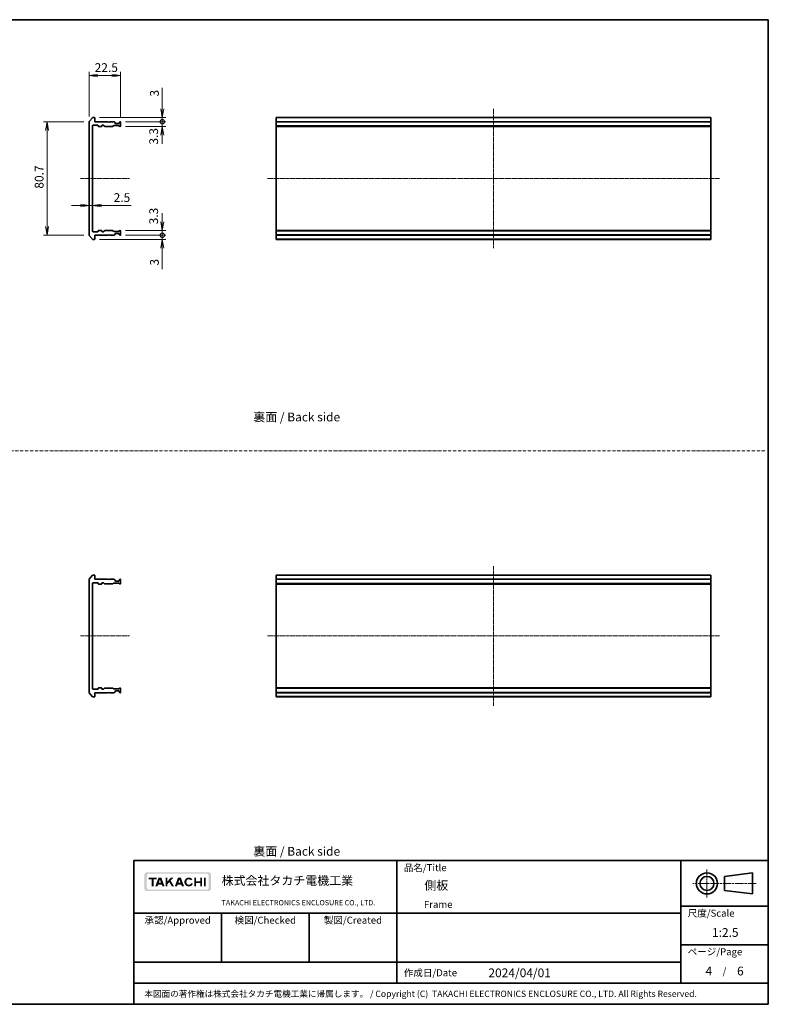
# Model space of a CAD drawing. Units: millimetres. Extents: x 0 to 7870, y -502 to 1686.
# Drawn here: x 4188 to 4722, y 0 to 703 of the extents above; entities that cross this region are included whole.
import ezdxf
from ezdxf.enums import TextEntityAlignment as Align

# ---------------------------------------------------------------- set-up
doc = ezdxf.new("R2010")
doc.units = ezdxf.units.MM
doc.header["$LTSCALE"] = 0.5
doc.linetypes.add('CHAIN', pattern=[0.35429999999999995, 0.2362, -0.0295, 0.0591, -0.0295])
doc.linetypes.add('DASH_DOT', pattern=[0.37, 0.24, -0.06, 0.01, -0.06])
doc.layers.get('Defpoints').update_dxf_attribs({"lineweight": 25})
for name, color, linetype, lineweight in [('Border (ISO)', 7, 'Continuous', 35), ('Centerline (ISO)', 131, 'Continuous', 18), ('Dimension (ISO)', 7, 'Continuous', 18), ('Dimension (ISO) @ 1', 7, 'Continuous', 18), ('Hatch (ISO)', 1, 'Continuous', 18), ('Sketch Geometry (ISO)', 7, 'Continuous', 18), ('Symbol (ISO)', 7, 'Continuous', 18), ('Title (ISO)', 7, 'Continuous', 35), ('Visible (ISO)', 7, 'Continuous', 35), ('Visible Narrow (ISO)', 7, 'Continuous', 25)]:
    doc.layers.add(name, color=color, linetype=linetype, lineweight=lineweight)
doc.styles.add('Note Text (TK)', font='MS PGothic.ttf')
doc.styles.add('文字スタイル40', font='MS PGothic.ttf')
doc.styles.add('文字スタイル67', font='arial.ttf')
doc.dimstyles.new('Default - Method 1b (TK)', dxfattribs={"dimscale": 0.5, "dimtxt": 2.5, "dimasz": 2.5, "dimexe": 1, "dimexo": 1.499999999999999, "dimgap": 1, "dimtad": 1, "dimrnd": 1e-08, "dimdsep": 46, "dimtxsty": 'Note Text (TK)', "dimblk": 'OPEN', "dimcen": 0.09, "dimdle": 5, "dimclrd": 100, "dimclre": 100, "dimclrt": 7, "dimadec": 1, "dimazin": 1, "dimtfac": 1, "dimtmove": 0, "dimatfit": 3, "dimldrblk": 'OPEN', "dimfxl": 1, "dimtolj": 1, "dimlwd": -1, "dimlwe": -1, "dimarcsym": 0})

# ---------------------------------------------------------------- blocks, each defined once
blk = doc.blocks.new('図面枠 tk図枠')
at = {"layer": 'Border (ISO)'}
for p, q in [((14.49999999999999, 289), (405.4999999999999, 289)), ((405.4999999999999, 289), (405.4999999999999, 8.000000000000007)), ((14.50000000000001, 8.000000000000007), (405.4999999999999, 8.000000000000007))]:
    blk.add_line(p, q, dxfattribs=at)
blk = doc.blocks.new('_Open')
at = {"color": 0, "linetype": 'ByBlock', "lineweight": -2}
for p, q in [((-1, 0.1666666666666666), (0, 0)), ((-1, -0.1666666666666666), (0, 0)), ((0, 0), (-1, 0))]:
    blk.add_line(p, q, dxfattribs=at)
blk = doc.blocks.new('*D73')
at = {"layer": 'Defpoints', "color": 0}
for p in [(4260.083256223277, 662.6916373318975), (4237.583256223277, 629.5830223513433), (4260.083256223277, 629.3916373318973)]:
    blk.add_point(p, dxfattribs=at)
at = {"layer": 'Dimension (ISO)', "color": 100}
for p, q in [((4237.583256223277, 633.3330223513432), (4237.583256223277, 665.1916373318974)), ((4243.833256223277, 662.6916373318975), (4253.833256223277, 662.6916373318975)), ((4260.083256223277, 633.1416373318973), (4260.083256223277, 665.1916373318974))]:
    blk.add_line(p, q, dxfattribs=at)
at = {"layer": 'Dimension (ISO)', "color": 100, "xscale": 6.25, "yscale": 6.25, "zscale": 6.25, "rotation": 180}
blk.add_blockref('_Open', (4237.583256223277, 662.6916373318975), dxfattribs=at)
at = {"layer": 'Dimension (ISO)', "color": 100, "xscale": 6.25, "yscale": 6.25, "zscale": 6.25}
blk.add_blockref('_Open', (4260.083256223277, 662.6916373318975), dxfattribs=at)
at = {"layer": 'Dimension (ISO)', "color": 7, "insert": (4241.553426677822, 668.3166373318974), "char_height": 6.25, "attachment_point": 4, "style": 'Note Text (TK)'}
blk.add_mtext('\\A1;22.5', dxfattribs=at)
blk = doc.blocks.new('*D74')
at = {"layer": 'Defpoints', "color": 0}
for p in [(4237.583256223279, 629.5830223513434), (4207.583256223278, 548.8002523124528), (4237.583256223279, 548.8002523124528)]:
    blk.add_point(p, dxfattribs=at)
at = {"layer": 'Dimension (ISO)', "color": 100}
for p, q in [((4233.833256223279, 629.5830223513434), (4205.083256223278, 629.5830223513434)), ((4207.583256223278, 623.3330223513434), (4207.583256223278, 555.0502523124528)), ((4233.833256223279, 548.8002523124528), (4205.083256223278, 548.8002523124528))]:
    blk.add_line(p, q, dxfattribs=at)
at = {"layer": 'Dimension (ISO)', "color": 100, "xscale": 6.25, "yscale": 6.25, "zscale": 6.25}
for p, rotation in [((4207.583256223278, 629.5830223513434), 90), ((4207.583256223278, 548.8002523124528), 270)]:
    blk.add_blockref('_Open', p, dxfattribs=dict(at, rotation=rotation))
at = {"layer": 'Dimension (ISO)', "color": 7, "insert": (4201.958256223277, 581.9473191500794), "char_height": 6.25, "attachment_point": 4, "rotation": 90, "style": 'Note Text (TK)'}
blk.add_mtext('\\A1;80.7', dxfattribs=at)
blk = doc.blocks.new('*D75')
at = {"layer": 'Defpoints', "color": 0}
for p in [(4237.583256223277, 569.9456050373794), (4240.083256223277, 569.9456050373794), (4240.083256223277, 569.9456050373794)]:
    blk.add_point(p, dxfattribs=at)
at = {"layer": 'Dimension (ISO)', "color": 100}
for p, q in [((4231.333256223277, 569.9456050373794), (4225.083256223277, 569.9456050373794)), ((4237.583256223277, 569.9456050373794), (4240.083256223277, 569.9456050373794)), ((4246.333256223277, 569.9456050373794), (4267.597460917955, 569.9456050373794))]:
    blk.add_line(p, q, dxfattribs=at)
at = {"layer": 'Dimension (ISO)', "color": 100, "xscale": 6.25, "yscale": 6.25, "zscale": 6.25}
blk.add_blockref('_Open', (4237.583256223277, 569.9456050373794), dxfattribs=at)
at = {"layer": 'Dimension (ISO)', "color": 100, "xscale": 6.25, "yscale": 6.25, "zscale": 6.25, "rotation": 180}
blk.add_blockref('_Open', (4240.083256223277, 569.9456050373794), dxfattribs=at)
at = {"layer": 'Dimension (ISO)', "color": 7, "insert": (4255.0832563725, 575.5706050373794), "char_height": 6.25, "attachment_point": 4, "style": 'Note Text (TK)'}
blk.add_mtext('\\A1;2.5', dxfattribs=at)
blk = doc.blocks.new('_DotSmall')
at = {"color": 0, "linetype": 'ByBlock', "const_width": 0.5}
blk.add_lwpolyline([(-0.0625, 0, 1), (0.0625, 0, 1)], format="xyb", close=True, dxfattribs=at)
blk = doc.blocks.new('*D76')
at = {"layer": 'Defpoints', "color": 0}
for p in [(4241.28325622328, 632.6916373318977), (4289.783256223278, 632.6916373318977), (4259.783256223279, 629.6916373318977)]:
    blk.add_point(p, dxfattribs=at)
at = {"layer": 'Dimension (ISO)', "color": 100}
for p, q in [((4289.783256223278, 638.9416373318977), (4289.783256223278, 653.8137964767822)), ((4245.033256223279, 632.6916373318977), (4292.283256223279, 632.6916373318977)), ((4289.783256223278, 629.6916373318977), (4289.783256223278, 632.6916373318977)), ((4263.533256223279, 629.6916373318977), (4292.283256223279, 629.6916373318977)), ((4289.783256223278, 629.6916373318977), (4289.783256223278, 623.4416373318977))]:
    blk.add_line(p, q, dxfattribs=at)
at = {"layer": 'Dimension (ISO)', "color": 100, "xscale": 6.25, "yscale": 6.25, "zscale": 6.25}
for name, p, rotation in [('_Open', (4289.783256223278, 632.6916373318977), 270), ('_DotSmall', (4289.783256223278, 629.6916373318977), 90)]:
    blk.add_blockref(name, p, dxfattribs=dict(at, rotation=rotation))
at = {"layer": 'Dimension (ISO)', "color": 7, "insert": (4284.158256223277, 647.6916373858719), "char_height": 6.25, "attachment_point": 4, "rotation": 90, "style": 'Note Text (TK)'}
blk.add_mtext('\\A1;3', dxfattribs=at)
blk = doc.blocks.new('*D85')
at = {"layer": 'Defpoints', "color": 0}
for p in [(4259.783256223279, 629.6916373318977), (4259.783256223279, 626.3916373318975), (4289.783256223283, 629.6916373318977)]:
    blk.add_point(p, dxfattribs=at)
at = {"layer": 'Dimension (ISO)', "color": 100}
for p, q in [((4289.783256223283, 629.6916373318977), (4289.783256223283, 635.9416373318977)), ((4263.533256223279, 629.6916373318977), (4292.283256223282, 629.6916373318977)), ((4263.533256223279, 626.3916373318975), (4292.283256223282, 626.3916373318975)), ((4289.783256223283, 626.3916373318975), (4289.783256223283, 629.6916373318977)), ((4289.783256223283, 620.1416373318975), (4289.783256223283, 613.8916373318975))]:
    blk.add_line(p, q, dxfattribs=at)
at = {"layer": 'Dimension (ISO)', "color": 100, "xscale": 6.25, "yscale": 6.25, "zscale": 6.25}
for name, p, rotation in [('_DotSmall', (4289.783256223283, 629.6916373318977), 270), ('_Open', (4289.783256223283, 626.3916373318975), 90)]:
    blk.add_blockref(name, p, dxfattribs=dict(at, rotation=rotation))
at = {"layer": 'Dimension (ISO)', "color": 7, "insert": (4283.628995501718, 613.3672234361827), "char_height": 6.25, "attachment_point": 4, "rotation": 90, "style": 'Note Text (TK)'}
blk.add_mtext('\\A1;3.3', dxfattribs=at)
blk = doc.blocks.new('*D77')
at = {"layer": 'Defpoints', "color": 0}
for p in [(4259.783256223279, 548.6916373318977), (4241.28325622328, 545.6916373318977), (4289.783256223278, 545.6916373318977)]:
    blk.add_point(p, dxfattribs=at)
at = {"layer": 'Dimension (ISO)', "color": 100}
for p, q in [((4263.533256223279, 548.6916373318977), (4292.283256223279, 548.6916373318977)), ((4289.783256223278, 548.6916373318977), (4289.783256223278, 554.9416373318977)), ((4289.783256223278, 548.6916373318977), (4289.783256223278, 545.6916373318977)), ((4245.033256223279, 545.6916373318977), (4292.283256223279, 545.6916373318977)), ((4289.783256223278, 539.4416373318977), (4289.783256223278, 524.5694781870152))]:
    blk.add_line(p, q, dxfattribs=at)
at = {"layer": 'Dimension (ISO)', "color": 100, "xscale": 6.25, "yscale": 6.25, "zscale": 6.25}
for name, p, rotation in [('_DotSmall', (4289.783256223278, 548.6916373318977), 270), ('_Open', (4289.783256223278, 545.6916373318977), 90)]:
    blk.add_blockref(name, p, dxfattribs=dict(at, rotation=rotation))
at = {"layer": 'Dimension (ISO)', "color": 7, "insert": (4284.158256223277, 527.069478187014), "char_height": 6.25, "attachment_point": 4, "rotation": 90, "style": 'Note Text (TK)'}
blk.add_mtext('\\A1;3', dxfattribs=at)
blk = doc.blocks.new('*D86')
at = {"layer": 'Defpoints', "color": 0}
for p in [(4259.783256223279, 551.9916373318978), (4259.783256223279, 548.6916373318977), (4289.783256223283, 548.6916373318977)]:
    blk.add_point(p, dxfattribs=at)
at = {"layer": 'Dimension (ISO)', "color": 100}
for p, q in [((4289.783256223283, 558.2416373318978), (4289.783256223283, 564.4916373318978)), ((4263.533256223279, 551.9916373318978), (4292.283256223282, 551.9916373318978)), ((4263.533256223279, 548.6916373318977), (4292.283256223282, 548.6916373318977)), ((4289.783256223283, 551.9916373318978), (4289.783256223283, 548.6916373318977)), ((4289.783256223283, 548.6916373318977), (4289.783256223283, 542.4416373318977))]:
    blk.add_line(p, q, dxfattribs=at)
at = {"layer": 'Dimension (ISO)', "color": 100, "xscale": 6.25, "yscale": 6.25, "zscale": 6.25}
for name, p, rotation in [('_Open', (4289.783256223283, 551.9916373318978), 270), ('_DotSmall', (4289.783256223283, 548.6916373318977), 90)]:
    blk.add_blockref(name, p, dxfattribs=dict(at, rotation=rotation))
at = {"layer": 'Dimension (ISO)', "color": 7, "insert": (4283.628995501718, 556.4806680968657), "char_height": 6.25, "attachment_point": 4, "rotation": 90, "style": 'Note Text (TK)'}
blk.add_mtext('\\A1;3.3', dxfattribs=at)
blk = doc.blocks.new('表題欄 コピー版 tk表題欄')
at = {"layer": 'Hatch (ISO)'}
h = blk.add_hatch(color=256, dxfattribs=at)
edge = h.paths.add_edge_path(flags=0)
edge.add_arc((95.444849922821, 237.346881026017), 0.5958259999999996, 269.9999999999897, 360)
edge.add_line((96.040675922821, 237.3468810260171), (96.04067592282095, 240.7585970260168))
edge.add_arc((95.44484992282096, 240.7585970260169), 0.5958259999999996, 0, 90.0000000000068)
edge.add_line((95.44484992282091, 241.3544230260169), (79.00658192282103, 241.3544230260169))
edge.add_arc((79.00658192282103, 240.7585970260169), 0.5958259999999996, 90, 180)
edge.add_line((78.41075592282102, 240.7585970260168), (78.41075592282081, 237.3468810260171))
edge.add_arc((79.00658192282081, 237.3468810260168), 0.5958259999999996, 180, 270.0000000000205)
edge.add_line((79.00658192282103, 236.7510550260168), (95.44484992282091, 236.751055026017))
edge = h.paths.add_edge_path()
edge.add_line((77.70882392282107, 241.0034570260169), (77.70882392282107, 237.1020210260171))
edge.add_arc((78.41075592282097, 237.102021026017), 0.7019319999998935, 180, 270.000000000008)
edge.add_line((78.41075592282105, 236.4000890260172), (96.04067592282101, 236.4000890260172))
edge.add_arc((96.040675922821, 237.102021026017), 0.7019319999998921, 270, 360)
edge.add_line((96.7426079228209, 237.1020210260171), (96.74260792282098, 241.0034570260169))
edge.add_arc((96.04067592282107, 241.003457026017), 0.7019319999998921, 0, 90.00000000000873)
edge.add_line((96.04067592282095, 241.705389026017), (78.41075592282105, 241.7053890260169))
edge.add_arc((78.41075592282105, 241.0034570260169), 0.7019319999999984, 90.00000000000072, 180)
for points in [[(78.94128592282102, 240.1954190260171), (78.94128592282102, 239.7056990260171), (79.79013392282097, 239.7056990260171), (79.79013392282097, 237.7060090260171), (80.37779792282102, 237.7060090260171), (80.37779792282102, 239.7056990260171), (81.22664592282104, 239.7056990260171), (81.22664592282104, 240.1954190260171)], [(85.55355153134052, 237.7060090260171), (84.81294043548178, 238.9396854897348), (84.28739592282106, 238.3724785432585), (84.28739592282106, 237.7060090260171), (83.76502792282103, 237.7060090260171), (83.76502792282103, 240.1954190260171), (84.28739592282106, 240.1954190260171), (84.28739592282106, 239.1472136578642), (85.2586086041826, 240.1954190260171), (85.97643794456017, 240.1954190260171), (85.18872726044239, 239.3452627384302), (86.172817922821, 237.7060090260171)], [(91.96090243223207, 240.1954190260171), (91.96090243223207, 237.7060090260171), (92.4791894322321, 237.7060090260171), (92.4791894322321, 238.7058540260171), (93.63819343223211, 238.7058540260171), (93.63819343223211, 237.7060090260171), (94.15648043223207, 237.7060090260171), (94.15648043223207, 240.1954190260171), (93.63819343223211, 240.1954190260171), (93.63819343223211, 239.195574026017), (92.4791894322321, 239.195574026017), (92.4791894322321, 240.1954190260171)], [(94.71149643223212, 240.1954190260171), (94.71149643223212, 237.7060090260171), (95.2338644322322, 237.7060090260171), (95.2338644322322, 240.1954190260171)]]:
    blk.add_hatch(color=256, dxfattribs=at).paths.add_polyline_path(points)
h = blk.add_hatch(color=256, dxfattribs=at)
h.paths.add_polyline_path([(82.45967999495221, 238.7589070260171), (81.8218998506899, 238.7589070260171), (82.14078992282104, 239.627313026017)], flags=0)
h.paths.add_polyline_path([(82.64850318183746, 238.2447010260171), (81.63307666380464, 238.2447010260171), (81.43526189659153, 237.7060090260171), (80.81854592282102, 237.7060090260171), (81.73268992282102, 240.1954190260171), (82.54888992282102, 240.1954190260171), (83.46303392282098, 237.7060090260171), (82.84631794905052, 237.7060090260171)])
h = blk.add_hatch(color=256, dxfattribs=at)
h.paths.add_polyline_path([(87.39654585068993, 238.7589070260171), (88.03432599495216, 238.7589070260171), (87.71543592282107, 239.627313026017)], flags=0)
h.paths.add_polyline_path([(87.00990789659151, 237.7060090260171), (87.20772266380467, 238.2447010260171), (88.22314918183736, 238.2447010260171), (88.42096394905047, 237.7060090260171), (89.03767992282091, 237.7060090260171), (88.123535922821, 240.1954190260171), (87.30733592282104, 240.1954190260171), (86.39319192282105, 237.7060090260171)])
h = blk.add_hatch(color=256, dxfattribs=at)
edge = h.paths.add_edge_path()
edge.add_arc((90.39257192282079, 238.9507140260171), 1.273272000000011, 38.55054079078439, 336.5820184016556)
edge.add_line((91.56096443223191, 238.4446700260172), (91.04202846323602, 238.6694270587604))
edge.add_ellipse((90.392571922821, 238.9507140260171), major_axis=(0, -0.7998759999999119), ratio=0.8673469387756529, start_angle=128.5505407907963, end_angle=426.582018401653, ccw=False)
edge.add_line((90.96328818027123, 239.4055047731898), (91.38834540645578, 239.7442231660233))
at = {"layer": 'Title (ISO)'}
for p, q in [((74.70882392282105, 245.052739026017), (255.7088239228211, 245.052739026017)), ((74.70882392282105, 204.052739026017), (74.70882392282105, 245.052739026017)), ((149.7088239228211, 245.052739026017), (149.7088239228211, 210.052739026017)), ((230.7088239228211, 245.052739026017), (230.7088239228211, 210.052739026017)), ((255.7088239228211, 245.052739026017), (255.7088239228211, 204.052739026017)), ((243.2088239228211, 240.552739026017), (251.2088239228211, 241.552739026017)), ((243.2088239228211, 240.552739026017), (243.2088239228211, 236.552739026017)), ((251.2088239228211, 235.552739026017), (251.2088239228211, 241.552739026017)), ((243.2088239228211, 236.552739026017), (251.2088239228211, 235.552739026017)), ((230.7088239228211, 232.052739026017), (255.7088239228211, 232.052739026017)), ((74.70882392282105, 230.052739026017), (230.7088239228211, 230.0527390260171)), ((99.70882392282105, 230.052739026017), (99.70882392282108, 216.052739026017)), ((124.708823922821, 230.052739026017), (124.708823922821, 216.052739026017)), ((230.7088239228211, 221.052739026017), (255.7088239228211, 221.052739026017)), ((74.70882392282105, 216.052739026017), (230.7088239228211, 216.052739026017)), ((255.7088239228211, 210.052739026017), (74.70882392282105, 210.052739026017)), ((74.70882392282105, 204.052739026017), (255.7088239228211, 204.052739026017))]:
    blk.add_line(p, q, dxfattribs=at)
at = {"layer": 'Title (ISO)', "color": 4, "linetype": 'CHAIN', "lineweight": 18, "ltscale": 8.889559745788574}
blk.add_line((238.2088239228211, 242.5527390260171), (238.2088239228211, 234.552739026017), dxfattribs=at)
at = {"layer": 'Title (ISO)', "color": 4, "linetype": 'CHAIN', "lineweight": 18, "ltscale": 20.00163269042969}
blk.add_line((252.2088239228211, 238.552739026017), (234.2088239228211, 238.552739026017), dxfattribs=at)
at = {"layer": 'Title (ISO)'}
for radius in [3, 2]:
    blk.add_circle((238.2088239228211, 238.5527390260171), radius, dxfattribs=at)
at = {"layer": 'Title (ISO)', "color": 1, "char_height": 2.000000029802322, "line_spacing_factor": 1.5, "style": 'Note Text (TK)'}
for s, insert, attachment_point in [('\\fＭＳ Ｐゴシック|b0|i0;{\\H2.0000;品名/Title}', (151.708823922821, 243.052739026017), 4), ('\\fＭＳ Ｐゴシック|b0|i0;{\\H2.0000;尺度/Scale}', (232.7088239228211, 230.052739026017), 4), ('\\fＭＳ Ｐゴシック|b0|i0;{\\H2.0000;承認/Approved}', (87.20882392282105, 228.052739026017), 5), ('\\fＭＳ Ｐゴシック|b0|i0;{\\H2.0000;検図/Checked}', (112.208823922821, 228.0527390260171), 5), ('\\fＭＳ Ｐゴシック|b0|i0;{\\H2.0000;製図/Created}', (137.208823922821, 228.052739026017), 5), ('\\fＭＳ Ｐゴシック|b0|i0;{\\H2.0000;ページ/Page}', (232.7088239228211, 219.052739026017), 4), ('\\fＭＳ Ｐゴシック|b0|i0;{\\H2.0000;作成日/Date}', (151.708823922821, 213.052739026017), 4)]:
    blk.add_mtext(s, dxfattribs=dict(at, insert=insert, attachment_point=attachment_point))
at = {"layer": 'Title (ISO)', "color": 7, "line_spacing_factor": 1.5, "style": 'Note Text (TK)'}
for s, insert, char_height, attachment_point in [('株式会社タカチ電機工業', (99.74260792282095, 239.052739026017), 2.5, 4), ('\\fArial|b0|i0;{\\H1.4986;TAKACHI ELECTRONICS ENCLOSURE CO., LTD.}', (99.74260792282095, 233.052739026017), 1.49859994649887, 4), ('\\fＭＳ Ｐゴシック|b0|i0;{\\H2.0000;/}', (243.2088239228211, 213.5527390260171), 2.000000029802322, 5), ('\\fMS PGothic|b0|i0;{\\H1.8000;本図面の著作権は株式会社タカチ電機工業に帰属します。 / Copyright (C)\xa0 TAKACHI ELECTRONICS ENCLOSURE CO., LTD. All Rights Reserved.}', (77.70882392282107, 207.052739026017), 1.800000071525573, 4)]:
    blk.add_mtext(s, dxfattribs=dict(at, insert=insert, char_height=char_height, attachment_point=attachment_point))
at = {"layer": 'Title (ISO)', "color": 7}
for tag, p, height, style in [('<品名>_001', (157.4957557410028, 236.6535912987443), 2.5, 'Note Text (TK)'), ('<Title>_001', (157.4878143697324, 231.5520568828656), 2.000000029802322, '文字スタイル67'), ('<型番>_001', (157.6576875571527, 219.9930798731327), 3.000000119209289, '文字スタイル40'), ('作成日_001', (175.617914831912, 211.7814322078352), 2.5, 'Note Text (TK)'), ('<ページ_No.>_001', (238.0172485941593, 212.2976230642162), 2.5, 'Note Text (TK)'), ('<総ページ数>_001', (246.7271309270378, 212.302739026017), 2.5, 'Note Text (TK)')]:
    blk.add_attdef(tag, p, '', height=height, dxfattribs=dict(at, style=style))
at = {"layer": 'Title (ISO)', "color": 7, "style": 'Note Text (TK)'}
for tag, p in [('<尺度>', (243.2088239228211, 224.552739026017)), ('<部品サイズ>', (112.208823922821, 213.052739026017))]:
    blk.add_attdef(tag, text='', height=2.5, dxfattribs=at).set_placement(p, align=Align.MIDDLE_CENTER)

msp = doc.modelspace()

# ---------------------------------------------------------------- linework, layer by layer
at = {"layer": 'Centerline (ISO)', "linetype": 'CHAIN', "ltscale": 23.99096870422363}
for p, q in [((4526.052404530966, 638.9416373318974), (4526.052404530966, 539.4416373318974)), ((4231.333256223277, 589.1916373318974), (4266.333256223277, 589.1916373318974)), ((4364.802404530967, 589.1916373318974), (4687.302404530966, 589.1916373318974)), ((4526.052404530966, 312.5331002264505), (4526.052404530966, 213.0331002264505)), ((4231.333256223277, 262.7831002264505), (4266.333256223277, 262.7831002264505)), ((4364.802404530967, 262.7831002264505), (4687.302404530966, 262.7831002264505))]:
    msp.add_line(p, q, dxfattribs=at)
at = {"layer": 'Sketch Geometry (ISO)', "color": 4, "linetype": 'DASH_DOT', "lineweight": 18, "ltscale": 19.16461944580078}
msp.add_line((3744.653835609011, 395.0000172997246), (4719.653835609009, 395.0000172997264), dxfattribs=at)
at = {"layer": 'Visible (ISO)'}
for p, q in [((4239.993302323193, 632.583692651797), (4237.652789839398, 629.775077671243)), ((4241.283256223278, 632.6916373318974), (4240.223768707074, 632.6916373318974)), ((4241.583256223277, 629.6916373318975), (4241.583256223277, 632.3916373318972)), ((4681.052404530967, 632.6916373318974), (4371.052404530966, 632.6916373318974)), ((4371.052404530966, 632.6916373318974), (4371.052404530968, 632.3916373318972)), ((4371.052404530968, 629.6916373318975), (4371.052404530968, 632.3916373318972)), ((4681.052404530968, 632.3916373318972), (4681.052404530967, 632.6916373318974)), ((4681.052404530968, 632.3916373318972), (4681.052404530968, 629.6916373318975)), ((4237.583256223277, 629.5830223513433), (4237.583256223277, 548.8002523124525)), ((4240.083256223277, 551.4916373318976), (4240.083256223277, 626.8916373318973)), ((4240.383256223278, 627.1916373318974), (4243.783256223277, 627.1916373318974)), ((4251.083256223277, 629.6916373318975), (4241.583256223277, 629.6916373318975)), ((4244.083256223277, 626.8916373318973), (4244.083256223277, 626.4916373318976)), ((4244.383256223279, 626.1916373318975), (4246.283256223278, 626.1916373318975)), ((4246.583256223277, 626.4916373318976), (4246.583256223277, 626.8916373318973)), ((4246.883256223278, 627.1916373318974), (4247.708992154564, 627.1916373318974)), ((4247.921124188922, 627.1037693662531), (4248.545388257633, 626.4795052975416)), ((4248.757520291989, 626.3916373318973), (4254.408992154565, 626.3916373318973)), ((4251.583256223277, 629.1916373318984), (4251.083256223277, 629.6916373318975)), ((4252.083256223277, 629.6916373318975), (4251.583256223277, 629.1916373318984)), ((4255.458992154564, 629.6916373318975), (4252.083256223277, 629.6916373318975)), ((4254.621124188921, 626.4795052975416), (4254.945388257633, 626.8037693662538)), ((4255.15752029199, 626.8916373318973), (4258.658992154566, 626.8916373318973)), ((4255.995388257633, 629.2795052975418), (4255.67112418892, 629.6037693662531)), ((4256.083256223277, 628.6916373318974), (4256.083256223277, 629.067373263186)), ((4258.783256223278, 628.3916373318973), (4256.383256223278, 628.3916373318973)), ((4258.871124188921, 626.8037693662538), (4259.195388257633, 626.4795052975416)), ((4259.083256223276, 629.067373263186), (4259.083256223276, 628.6916373318974)), ((4259.495388257634, 629.6037693662531), (4259.17112418892, 629.2795052975418)), ((4259.407520291989, 626.3916373318973), (4259.783256223278, 626.3916373318973)), ((4259.783256223278, 629.6916373318975), (4259.707520291989, 629.6916373318975)), ((4260.083256223277, 626.6916373318974), (4260.083256223277, 629.3916373318973)), ((4681.052404530977, 629.6916373318975), (4371.052404530979, 629.6916373318975)), ((4371.052404530979, 629.6916373318975), (4371.052404530979, 629.3916373318973)), ((4371.052404530979, 626.6916373318974), (4371.052404530979, 629.3916373318973)), ((4371.052404530979, 626.6916373318974), (4371.052404530979, 626.3916373318973)), ((4681.052404530977, 626.3916373318973), (4371.052404530979, 626.3916373318973)), ((4371.05240453097, 626.3916373318973), (4371.05240453097, 626.1916373318975)), ((4681.05240453097, 626.1916373318975), (4371.05240453097, 626.1916373318975)), ((4371.052404530966, 552.1916373318974), (4371.052404530966, 626.1916373318975)), ((4681.052404530979, 629.3916373318973), (4681.052404530977, 629.6916373318975)), ((4681.052404530979, 629.3916373318973), (4681.052404530979, 626.6916373318974)), ((4681.052404530977, 626.3916373318973), (4681.052404530979, 626.6916373318974)), ((4681.05240453097, 626.1916373318975), (4681.05240453097, 626.3916373318973)), ((4681.052404530967, 626.1916373318975), (4681.052404530967, 552.1916373318974)), ((4237.652789839398, 548.6081969925528), (4239.993302323193, 545.7995820119979)), ((4243.783256223277, 551.1916373318975), (4240.383256223278, 551.1916373318975)), ((4241.583256223277, 548.6916373318974), (4251.083256223277, 548.6916373318974)), ((4241.583256223277, 545.9916373318976), (4241.583256223277, 548.6916373318974)), ((4244.083256223277, 551.8916373318973), (4244.083256223277, 551.4916373318976)), ((4246.283256223278, 552.1916373318974), (4244.383256223279, 552.1916373318974)), ((4246.583256223277, 551.4916373318976), (4246.583256223277, 551.8916373318973)), ((4247.708992154564, 551.1916373318975), (4246.883256223278, 551.1916373318975)), ((4248.545388257633, 551.9037693662542), (4247.921124188922, 551.2795052975418)), ((4254.408992154565, 551.9916373318976), (4248.757520291989, 551.9916373318976)), ((4251.083256223277, 548.6916373318974), (4251.583256223277, 549.1916373318974)), ((4251.583256223277, 549.1916373318974), (4252.083256223277, 548.6916373318974)), ((4252.083256223277, 548.6916373318974), (4255.458992154564, 548.6916373318974)), ((4254.945388257633, 551.579505297542), (4254.621124188921, 551.9037693662542)), ((4258.658992154566, 551.4916373318976), (4255.15752029199, 551.4916373318976)), ((4255.67112418892, 548.7795052975418), (4255.995388257633, 549.1037693662531)), ((4256.083256223277, 549.3159014006098), (4256.083256223277, 549.6916373318974)), ((4256.383256223278, 549.9916373318976), (4258.783256223278, 549.9916373318976)), ((4259.195388257633, 551.9037693662542), (4258.871124188921, 551.579505297542)), ((4259.083256223276, 549.6916373318974), (4259.083256223276, 549.3159014006098)), ((4259.171124188923, 549.103769366254), (4259.495388257634, 548.7795052975418)), ((4259.783256223278, 551.9916373318976), (4259.40752029199, 551.9916373318976)), ((4259.707520291989, 548.6916373318974), (4259.783256223278, 548.6916373318974)), ((4260.083256223277, 548.9916373318976), (4260.083256223277, 551.6916373318983)), ((4681.05240453097, 552.1916373318974), (4371.05240453097, 552.1916373318974)), ((4371.05240453097, 552.1916373318974), (4371.05240453097, 551.9916373318976)), ((4681.052404530977, 551.9916373318976), (4371.052404530979, 551.9916373318976)), ((4371.052404530979, 551.9916373318976), (4371.052404530979, 551.6916373318983)), ((4371.052404530979, 548.9916373318976), (4371.052404530979, 551.6916373318983)), ((4371.052404530979, 548.9916373318976), (4371.052404530979, 548.6916373318974)), ((4681.052404530977, 548.6916373318974), (4371.052404530979, 548.6916373318974)), ((4371.052404530968, 545.9916373318976), (4371.052404530968, 548.6916373318974)), ((4681.05240453097, 551.9916373318976), (4681.05240453097, 552.1916373318974)), ((4681.052404530979, 551.6916373318974), (4681.052404530977, 551.9916373318976)), ((4681.052404530979, 551.6916373318974), (4681.052404530979, 548.9916373318976)), ((4681.052404530977, 548.6916373318974), (4681.052404530979, 548.9916373318976)), ((4681.052404530968, 548.6916373318974), (4681.052404530968, 545.9916373318976)), ((4240.223768707074, 545.6916373318974), (4241.283256223278, 545.6916373318974)), ((4371.052404530968, 545.9916373318976), (4371.052404530966, 545.6916373318974)), ((4681.052404530967, 545.6916373318974), (4371.052404530966, 545.6916373318974)), ((4681.052404530967, 545.6916373318974), (4681.052404530968, 545.9916373318976)), ((4237.583256223277, 303.1744852458963), (4237.583256223277, 222.3917152070047)), ((4239.993302323193, 306.17515554635), (4237.652789839398, 303.366540565796)), ((4241.283256223278, 306.2831002264505), (4240.223768707074, 306.2831002264505)), ((4241.583256223277, 303.2831002264505), (4241.583256223277, 305.9831002264503)), ((4251.083256223277, 303.2831002264505), (4241.583256223277, 303.2831002264505)), ((4251.583256223277, 302.7831002264505), (4251.083256223277, 303.2831002264505)), ((4252.083256223277, 303.2831002264505), (4251.583256223277, 302.7831002264505)), ((4255.458992154564, 303.2831002264505), (4252.083256223277, 303.2831002264505)), ((4255.995388257633, 302.8709681920948), (4255.67112418892, 303.1952322608061)), ((4256.083256223277, 302.2831002264505), (4256.083256223277, 302.6588361577381)), ((4259.083256223276, 302.6588361577381), (4259.083256223276, 302.2831002264505)), ((4259.495388257634, 303.1952322608061), (4259.17112418892, 302.8709681920948)), ((4259.783256223278, 303.2831002264505), (4259.707520291989, 303.2831002264505)), ((4260.083256223277, 300.2831002264505), (4260.083256223277, 302.9831002264503)), ((4681.052404530967, 306.2831002264505), (4371.052404530966, 306.2831002264505)), ((4371.052404530966, 306.2831002264505), (4371.052404530968, 305.9831002264503)), ((4371.052404530968, 303.2831002264505), (4371.052404530968, 305.9831002264503)), ((4681.052404530977, 303.2831002264505), (4371.052404530979, 303.2831002264505)), ((4371.052404530979, 303.2831002264505), (4371.052404530979, 302.9831002264503)), ((4371.052404530979, 300.2831002264505), (4371.052404530979, 302.9831002264503)), ((4681.052404530968, 305.9831002264503), (4681.052404530967, 306.2831002264505)), ((4681.052404530968, 305.9831002264503), (4681.052404530968, 303.2831002264505)), ((4681.052404530979, 302.9831002264503), (4681.052404530977, 303.2831002264505)), ((4681.052404530979, 302.9831002264503), (4681.052404530979, 300.2831002264505)), ((4240.083256223277, 225.0831002264507), (4240.083256223277, 300.4831002264503)), ((4240.383256223278, 300.7831002264505), (4243.783256223277, 300.7831002264505)), ((4244.083256223277, 300.4831002264503), (4244.083256223277, 300.0831002264507)), ((4244.383256223279, 299.7831002264505), (4246.283256223278, 299.7831002264505)), ((4246.583256223277, 300.0831002264507), (4246.583256223277, 300.4831002264503)), ((4246.883256223278, 300.7831002264505), (4247.708992154564, 300.7831002264505)), ((4247.921124188922, 300.6952322608061), (4248.545388257633, 300.0709681920946)), ((4248.757520291989, 299.9831002264503), (4254.408992154565, 299.9831002264503)), ((4254.621124188921, 300.0709681920946), (4254.945388257633, 300.3952322608068)), ((4255.15752029199, 300.4831002264503), (4258.658992154566, 300.4831002264503)), ((4258.783256223278, 301.9831002264503), (4256.383256223278, 301.9831002264503)), ((4258.871124188921, 300.3952322608068), (4259.195388257633, 300.0709681920946)), ((4259.407520291989, 299.9831002264503), (4259.783256223278, 299.9831002264503)), ((4371.052404530979, 300.2831002264505), (4371.052404530979, 299.9831002264503)), ((4681.052404530977, 299.9831002264503), (4371.052404530979, 299.9831002264503)), ((4371.05240453097, 299.9831002264503), (4371.05240453097, 299.7831002264505)), ((4681.05240453097, 299.7831002264505), (4371.05240453097, 299.7831002264505)), ((4371.052404530966, 225.7831002264505), (4371.052404530966, 299.7831002264505)), ((4681.052404530977, 299.9831002264503), (4681.052404530979, 300.2831002264505)), ((4681.05240453097, 299.7831002264505), (4681.05240453097, 299.9831002264503)), ((4681.052404530967, 299.7831002264505), (4681.052404530967, 225.7831002264505)), ((4244.083256223277, 225.4831002264503), (4244.083256223277, 225.0831002264507)), ((4246.283256223278, 225.7831002264505), (4244.383256223279, 225.7831002264505)), ((4246.583256223277, 225.0831002264507), (4246.583256223277, 225.4831002264503)), ((4248.545388257633, 225.4952322608063), (4247.921124188922, 224.8709681920948)), ((4254.408992154565, 225.5831002264506), (4248.757520291989, 225.5831002264506)), ((4254.945388257633, 225.170968192095), (4254.621124188921, 225.4952322608063)), ((4258.658992154566, 225.0831002264507), (4255.15752029199, 225.0831002264507)), ((4259.195388257633, 225.4952322608063), (4258.871124188921, 225.170968192095)), ((4259.783256223278, 225.5831002264506), (4259.40752029199, 225.5831002264506)), ((4260.083256223277, 222.5831002264507), (4260.083256223277, 225.2831002264505)), ((4681.05240453097, 225.7831002264505), (4371.05240453097, 225.7831002264505)), ((4371.05240453097, 225.7831002264505), (4371.05240453097, 225.5831002264506)), ((4681.052404530977, 225.5831002264506), (4371.052404530979, 225.5831002264506)), ((4371.052404530979, 225.5831002264506), (4371.052404530979, 225.2831002264505)), ((4371.052404530979, 222.5831002264507), (4371.052404530979, 225.2831002264505)), ((4681.05240453097, 225.5831002264506), (4681.05240453097, 225.7831002264505)), ((4681.052404530979, 225.2831002264505), (4681.052404530977, 225.5831002264506)), ((4681.052404530979, 225.2831002264505), (4681.052404530979, 222.5831002264507)), ((4237.652789839398, 222.1996598871058), (4239.993302323193, 219.3910449065509)), ((4240.223768707074, 219.2831002264505), (4241.283256223278, 219.2831002264505)), ((4243.783256223277, 224.7831002264505), (4240.383256223278, 224.7831002264505)), ((4241.583256223277, 222.2831002264505), (4251.083256223277, 222.2831002264505)), ((4241.583256223277, 219.5831002264506), (4241.583256223277, 222.2831002264505)), ((4247.708992154564, 224.7831002264505), (4246.883256223278, 224.7831002264505)), ((4251.083256223277, 222.2831002264505), (4251.583256223277, 222.7831002264505)), ((4251.583256223277, 222.7831002264505), (4252.083256223277, 222.2831002264505)), ((4252.083256223277, 222.2831002264505), (4255.458992154564, 222.2831002264505)), ((4255.67112418892, 222.3709681920948), (4255.995388257633, 222.6952322608061)), ((4256.083256223277, 222.9073642951628), (4256.083256223277, 223.2831002264505)), ((4256.383256223278, 223.5831002264506), (4258.783256223278, 223.5831002264506)), ((4259.083256223276, 223.2831002264505), (4259.083256223276, 222.9073642951628)), ((4259.171124188923, 222.695232260807), (4259.495388257634, 222.3709681920948)), ((4259.707520291989, 222.2831002264505), (4259.783256223278, 222.2831002264505)), ((4371.052404530979, 222.5831002264507), (4371.052404530979, 222.2831002264505)), ((4681.052404530977, 222.2831002264505), (4371.052404530979, 222.2831002264505)), ((4371.052404530968, 219.5831002264506), (4371.052404530968, 222.2831002264505)), ((4371.052404530968, 219.5831002264506), (4371.052404530966, 219.2831002264505)), ((4681.052404530967, 219.2831002264505), (4371.052404530966, 219.2831002264505)), ((4681.052404530977, 222.2831002264505), (4681.052404530979, 222.5831002264507)), ((4681.052404530968, 222.2831002264505), (4681.052404530968, 219.5831002264506)), ((4681.052404530967, 219.2831002264505), (4681.052404530968, 219.5831002264506))]:
    msp.add_line(p, q, dxfattribs=at)
for centre, radius, start, end in [((4240.223768707074, 632.3916373318972), 0.2999999999999976, 90, 140.1944289077193), ((4241.283256223278, 632.3916373318972), 0.2999999999999992, 0, 90), ((4237.883256223278, 629.5830223513433), 0.3000000000000035, 140.1944289077193, 180), ((4240.383256223278, 626.8916373318973), 0.2999999999999933, 90, 180), ((4243.783256223277, 626.8916373318973), 0.299999999999998, 0, 90), ((4244.383256223279, 626.4916373318976), 0.299999999999997, 180, 270), ((4246.283256223278, 626.4916373318976), 0.2999999999999936, 270, 0), ((4246.883256223278, 626.8916373318973), 0.299999999999998, 90, 180), ((4247.708992154564, 626.8916373318973), 0.2999999999999625, 44.99999999999643, 90), ((4248.757520291989, 626.6916373318974), 0.3000000000000202, 224.9999999999964, 270), ((4254.408992154565, 626.6916373318974), 0.2999999999999625, 270, 315.0000000000036), ((4255.15752029199, 626.5916373318979), 0.3000000000000012, 90, 135.0000000000035), ((4255.458992154564, 629.3916373318973), 0.2999999999999794, 44.99999999999643, 90), ((4255.783256223278, 629.067373263186), 0.2999999999999936, 0, 44.99999999999643), ((4256.383256223278, 628.6916373318974), 0.3000000000000025, 180, 270), ((4258.658992154566, 626.5916373318979), 0.3000000000000069, 44.99999999999643, 90), ((4258.783256223278, 628.6916373318974), 0.299999999999998, 270, 0), ((4259.383256223278, 629.067373263186), 0.3000000000000202, 135.0000000000035, 180), ((4259.407520291989, 626.6916373318974), 0.2999999999999951, 224.9999999999964, 270), ((4259.707520291989, 629.3916373318973), 0.2999999999999758, 90, 135.0000000000035), ((4259.783256223278, 629.3916373318973), 0.2999999999999891, 0, 90), ((4259.783256223278, 626.6916373318974), 0.2999999999999891, 270, 0), ((4237.883256223278, 548.8002523124525), 0.3000000000000312, 180, 219.8055710922806), ((4240.383256223278, 551.4916373318976), 0.2999999999999936, 180, 270), ((4243.783256223277, 551.4916373318976), 0.299999999999998, 270, 0), ((4244.383256223279, 551.8916373318973), 0.3000000000000025, 90, 180), ((4246.283256223278, 551.8916373318973), 0.2999999999999947, 0, 90), ((4246.883256223278, 551.4916373318976), 0.299999999999998, 180, 270), ((4247.708992154564, 551.4916373318976), 0.2999999999999669, 270, 315.0000000000036), ((4248.757520291989, 551.6916373318983), 0.3000000000000069, 90, 135.0000000000035), ((4254.408992154565, 551.6916373318983), 0.2999999999999935, 44.99999999999643, 90), ((4255.15752029199, 551.7916373318978), 0.2999999999999803, 224.9999999999964, 270), ((4255.458992154564, 548.9916373318976), 0.2999999999999625, 270, 315.0000000000036), ((4255.783256223278, 549.3159014006098), 0.299999999999973, 315.0000000000036, 0), ((4256.383256223278, 549.6916373318974), 0.299999999999998, 90, 180), ((4258.658992154566, 551.7916373318978), 0.3000000000000014, 270, 315.0000000000036), ((4258.783256223278, 549.6916373318974), 0.299999999999998, 0, 90), ((4259.383256223278, 549.3159014006098), 0.2999999999999536, 180, 224.9999999999964), ((4259.40752029199, 551.6916373318983), 0.2999999999999669, 90, 135.0000000000035), ((4259.707520291989, 548.9916373318976), 0.2999999999999762, 224.9999999999964, 270), ((4259.783256223278, 551.6916373318983), 0.299999999999998, 0, 90), ((4259.783256223278, 548.9916373318976), 0.2999999999999936, 270, 0), ((4240.223768707074, 545.9916373318976), 0.299999999999986, 219.8055710922806, 270), ((4241.283256223278, 545.9916373318976), 0.299999999999998, 270, 0), ((4237.883256223278, 303.1744852458963), 0.3000000000000035, 140.1944289077193, 180), ((4240.223768707074, 305.9831002264503), 0.2999999999999976, 90, 140.1944289077193), ((4241.283256223278, 305.9831002264503), 0.2999999999999992, 0, 90), ((4255.458992154564, 302.9831002264503), 0.2999999999999794, 44.99999999999643, 90), ((4255.783256223278, 302.6588361577381), 0.2999999999999936, 0, 44.99999999999643), ((4256.383256223278, 302.2831002264505), 0.3000000000000025, 180, 270), ((4258.783256223278, 302.2831002264505), 0.299999999999998, 270, 0), ((4259.383256223278, 302.6588361577381), 0.3000000000000202, 135.0000000000035, 180), ((4259.707520291989, 302.9831002264503), 0.2999999999999758, 90, 135.0000000000035), ((4259.783256223278, 302.9831002264503), 0.2999999999999891, 0, 90), ((4240.383256223278, 300.4831002264503), 0.2999999999999933, 90, 180), ((4243.783256223277, 300.4831002264503), 0.299999999999998, 0, 90), ((4244.383256223279, 300.0831002264507), 0.299999999999997, 180, 270), ((4246.283256223278, 300.0831002264507), 0.2999999999999936, 270, 0), ((4246.883256223278, 300.4831002264503), 0.299999999999998, 90, 180), ((4247.708992154564, 300.4831002264503), 0.2999999999999625, 44.99999999999643, 90), ((4248.757520291989, 300.2831002264505), 0.3000000000000202, 224.9999999999964, 270), ((4254.408992154565, 300.2831002264505), 0.2999999999999625, 270, 315.0000000000036), ((4255.15752029199, 300.1831002264501), 0.3000000000000012, 90, 135.0000000000035), ((4258.658992154566, 300.1831002264501), 0.3000000000000069, 44.99999999999643, 90), ((4259.407520291989, 300.2831002264505), 0.2999999999999951, 224.9999999999964, 270), ((4259.783256223278, 300.2831002264505), 0.2999999999999891, 270, 0), ((4240.383256223278, 225.0831002264507), 0.2999999999999936, 180, 270), ((4243.783256223277, 225.0831002264507), 0.299999999999998, 270, 0), ((4244.383256223279, 225.4831002264503), 0.3000000000000025, 90, 180), ((4246.283256223278, 225.4831002264503), 0.2999999999999947, 0, 90), ((4246.883256223278, 225.0831002264507), 0.299999999999998, 180, 270), ((4247.708992154564, 225.0831002264507), 0.2999999999999669, 270, 315.0000000000036), ((4248.757520291989, 225.2831002264505), 0.3000000000000069, 90, 135.0000000000035), ((4254.408992154565, 225.2831002264505), 0.2999999999999935, 44.99999999999643, 90), ((4255.15752029199, 225.3831002264508), 0.2999999999999803, 224.9999999999964, 270), ((4258.658992154566, 225.3831002264508), 0.3000000000000014, 270, 315.0000000000036), ((4259.40752029199, 225.2831002264505), 0.2999999999999669, 90, 135.0000000000035), ((4259.783256223278, 225.2831002264505), 0.299999999999998, 0, 90), ((4237.883256223278, 222.3917152070047), 0.3000000000000312, 180, 219.8055710922806), ((4240.223768707074, 219.5831002264506), 0.299999999999986, 219.8055710922806, 270), ((4241.283256223278, 219.5831002264506), 0.299999999999998, 270, 0), ((4255.458992154564, 222.5831002264507), 0.2999999999999625, 270, 315.0000000000036), ((4255.783256223278, 222.9073642951628), 0.299999999999973, 315.0000000000036, 0), ((4256.383256223278, 223.2831002264505), 0.299999999999998, 90, 180), ((4258.783256223278, 223.2831002264505), 0.299999999999998, 0, 90), ((4259.383256223278, 222.9073642951628), 0.2999999999999536, 180, 224.9999999999964), ((4259.707520291989, 222.5831002264507), 0.2999999999999762, 224.9999999999964, 270), ((4259.783256223278, 222.5831002264507), 0.2999999999999936, 270, 0)]:
    msp.add_arc(centre, radius, start, end, dxfattribs=at)
at = {"layer": 'Visible Narrow (ISO)'}
for p, q in [((4681.052404530968, 632.3916373318972), (4371.052404530968, 632.3916373318972)), ((4681.052404530979, 629.3916373318973), (4371.052404530979, 629.3916373318973)), ((4681.052404530979, 626.6916373318974), (4371.052404530979, 626.6916373318974)), ((4681.052404530979, 551.6916373318974), (4371.052404530979, 551.6916373318983)), ((4681.052404530979, 548.9916373318976), (4371.052404530979, 548.9916373318976)), ((4681.052404530968, 545.9916373318976), (4371.052404530968, 545.9916373318976)), ((4681.052404530968, 305.9831002264503), (4371.052404530968, 305.9831002264503)), ((4681.052404530979, 302.9831002264503), (4371.052404530979, 302.9831002264503)), ((4681.052404530979, 300.2831002264505), (4371.052404530979, 300.2831002264505)), ((4681.052404530979, 225.2831002264505), (4371.052404530979, 225.2831002264505)), ((4681.052404530979, 222.5831002264507), (4371.052404530979, 222.5831002264507)), ((4681.052404530968, 219.5831002264506), (4371.052404530968, 219.5831002264506))]:
    msp.add_line(p, q, dxfattribs=at)

# ---------------------------------------------------------------- block references
at = {"xscale": 2.5, "yscale": 2.5, "zscale": 2.5}
msp.add_blockref('図面枠 tk図枠', (3708.249998132688, -19.99999501518476), dxfattribs=at)
ref = msp.add_blockref('表題欄 コピー版 tk表題欄', (4082.727938325635, -510.131842580227), dxfattribs=dict(xscale=2.5, yscale=2.5, zscale=2.5))
ref.add_attrib('<品名>_001', '側板', (4476.68039585996, 81.73295953026977), dxfattribs={"layer": 'Title (ISO)', "color": 7, "height": 6.25, "style": 'Note Text (TK)'})
ref.add_attrib('<尺度>_001', '1:2.5', (4681.83664585996, 48.12500498481523), dxfattribs={"layer": 'Title (ISO)', "color": 7, "height": 6.25, "style": 'Note Text (TK)'})
ref.add_attrib('作成日_001', '2024/04/01', (4522.39417426905, 19.32173793936069), dxfattribs={"layer": 'Title (ISO)', "color": 7, "height": 6.25, "style": 'Note Text (TK)'})
ref.add_attrib('<Title>_001', 'Frame', (4476.427010402457, 68.79093264257875), dxfattribs={"layer": 'Title (ISO)', "color": 7, "height": 5.000000074505805, "style": '文字スタイル67'})
ref.add_attrib('<ページ_No.>_001', '4', (4677.209515178142, 20.62500498481524), dxfattribs={"layer": 'Title (ISO)', "color": 7, "height": 6.25, "style": 'Note Text (TK)'})
ref.add_attrib('<総ページ数>_001', '6', (4699.72727085996, 20.62500498481524), dxfattribs={"layer": 'Title (ISO)', "color": 7, "height": 6.25, "style": 'Note Text (TK)'})

# ---------------------------------------------------------------- texts
at = {"layer": 'Symbol (ISO)', "color": 7, "char_height": 6.25, "attachment_point": 4, "line_spacing_factor": 1.5, "style": 'Note Text (TK)'}
for insert in [(4354.693040901803, 419.0343587538048), (4354.693040901803, 109.1673049660897)]:
    msp.add_mtext('\\fＭＳ Ｐゴシック|b0|i0;裏面 / Back side', dxfattribs=dict(at, insert=insert))

# ---------------------------------------------------------------- dimensions: what is measured, and where the dimension line sits
at = {"layer": 'Dimension (ISO) @ 1', "color": 100}
for base, p1, p2, angle, override, picture, middle in [((4260.083256223277, 662.6916373318975), (4237.583256223277, 629.5830223513433), (4260.083256223277, 629.3916373318973), 180, {"dimscale": 1, "dimtxt": 6.25, "dimasz": 6.25, "dimexe": 2.5, "dimexo": 3.749999999999999, "dimgap": 2.5, "dimdec": 2, "dimcen": 0.225, "dimtol": 0, "dimlim": 0, "dimtp": 0, "dimtm": 0, "dimtdec": 2, "dimtix": 0, "dimtofl": 0, "dimtmove": 0, "dimatfit": 1}, '*D73', (4248.833256223277, 662.6916373318975)), ((4289.783256223278, 632.6916373318977), (4259.783256223278, 629.6916373318975), (4241.283256223278, 632.6916373318974), 270, {"dimscale": 1, "dimtxt": 6.25, "dimasz": 6.25, "dimexe": 2.5, "dimexo": 3.749999999999999, "dimgap": 2.5, "dimdec": 2, "dimblk1": 'DotSmall', "dimsah": 1, "dimcen": 0.225, "dimdle": 0, "dimtol": 0, "dimlim": 0, "dimtp": 0, "dimtm": 0, "dimtdec": 2, "dimtix": 0, "dimtofl": 1, "dimtmove": 0, "dimatfit": 1}, '*D76', (4289.783256223278, 649.5027169313264)), ((4289.783256223283, 629.6916373318977), (4259.783256223278, 626.3916373318973), (4259.783256223278, 629.6916373318975), 270, {"dimscale": 1, "dimtxt": 6.25, "dimasz": 6.25, "dimexe": 2.5, "dimexo": 3.749999999999999, "dimgap": 2.5, "dimblk2": 'DotSmall', "dimsah": 1, "dimcen": 0.225, "dimdle": 0, "dimtix": 0, "dimtofl": 1, "dimtmove": 1, "dimatfit": 1}, '*D85', (4289.253995501718, 618.3743257089099)), ((4207.583256223278, 548.8002523124528), (4237.583256223277, 629.5830223513433), (4237.583256223277, 548.8002523124525), 90, {"dimscale": 1, "dimtxt": 6.25, "dimasz": 6.25, "dimexe": 2.5, "dimexo": 3.749999999999999, "dimgap": 2.5, "dimdec": 2, "dimlfac": 0.9989753998426705, "dimcen": 0.225, "dimtol": 0, "dimlim": 0, "dimtp": 0, "dimtm": 0, "dimtdec": 2, "dimtix": 0, "dimtofl": 0, "dimtmove": 0, "dimatfit": 1}, '*D74', (4207.583256223277, 589.1916373318974)), ((4240.083256223277, 569.9456050373794), (4237.583256223277, 569.9456050373794), (4240.083256223277, 569.9456050373794), 180, {"dimscale": 1, "dimtxt": 6.25, "dimasz": 6.25, "dimexe": 2.5, "dimexo": 3.749999999999999, "dimgap": 2.5, "dimdec": 2, "dimcen": 0.225, "dimse1": 1, "dimse2": 1, "dimtol": 0, "dimlim": 0, "dimtp": 0, "dimtm": 0, "dimtdec": 2, "dimtix": 0, "dimtofl": 1, "dimtmove": 0, "dimatfit": 1}, '*D75', (4260.090358645228, 569.9456050373794)), ((4289.783256223283, 548.6916373318977), (4259.783256223278, 551.9916373318976), (4259.783256223278, 548.6916373318974), 90, {"dimscale": 1, "dimtxt": 6.25, "dimasz": 6.25, "dimexe": 2.5, "dimexo": 3.749999999999999, "dimgap": 2.5, "dimblk2": 'DotSmall', "dimsah": 1, "dimcen": 0.225, "dimdle": 0, "dimtix": 0, "dimtofl": 1, "dimtmove": 1, "dimatfit": 1}, '*D86', (4289.253995501718, 561.4877703695928)), ((4289.783256223278, 545.6916373318977), (4259.783256223278, 548.6916373318974), (4241.283256223278, 545.6916373318974), 90, {"dimscale": 1, "dimtxt": 6.25, "dimasz": 6.25, "dimexe": 2.5, "dimexo": 3.749999999999999, "dimgap": 2.5, "dimdec": 2, "dimblk1": 'DotSmall', "dimsah": 1, "dimcen": 0.225, "dimdle": 0, "dimtol": 0, "dimlim": 0, "dimtp": 0, "dimtm": 0, "dimtdec": 2, "dimtix": 0, "dimtofl": 1, "dimtmove": 0, "dimatfit": 1}, '*D77', (4289.783256223278, 528.8805577324684))]:
    dim = msp.add_linear_dim(base=base, p1=p1, p2=p2, angle=angle, dimstyle='Default - Method 1b (TK)', override=override, dxfattribs=at)
    dim.commit()
    dim.dimension.update_dxf_attribs({"geometry": picture, "text_midpoint": middle, "dimtype": 128})

doc.saveas('drawing.dxf')
